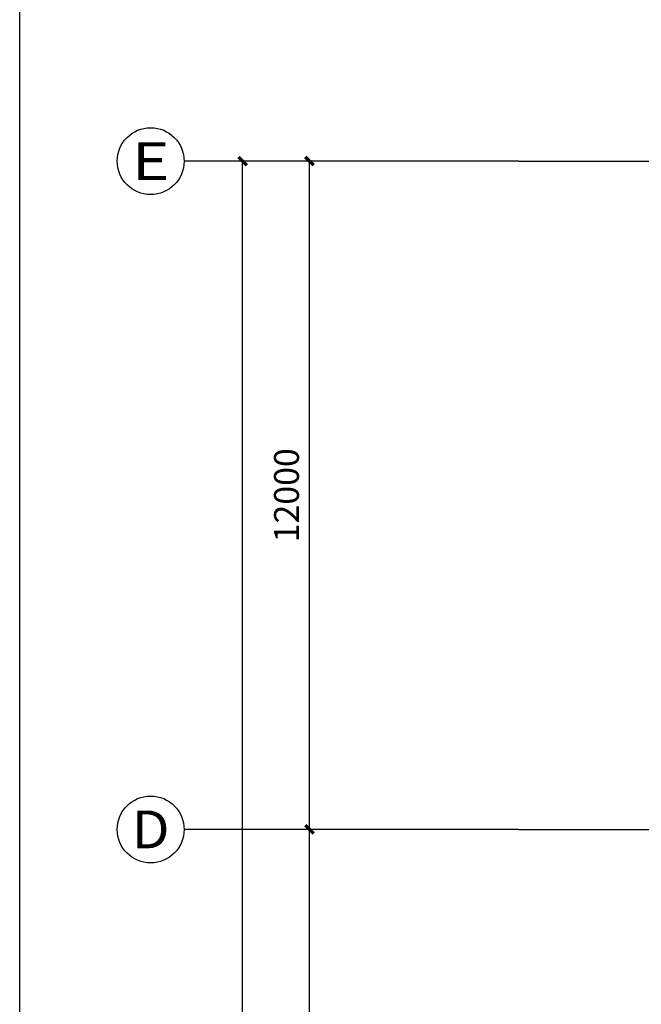
# Model space of a CAD drawing. Extents: x 161232 to 1339443, y -37193 to 229891.
# Drawn here: x 312603 to 323758, y 17531 to 35211 of the extents above; entities that cross this region are included whole.
import ezdxf
from ezdxf.enums import TextEntityAlignment as Align

# ---------------------------------------------------------------- set-up
doc = ezdxf.new("R2010")
doc.units = 0
doc.header["$MEASUREMENT"] = 0
doc.linetypes.add('CENTER', pattern=[50.8, 31.75, -6.35, 6.35, -6.35])
doc.linetypes.add('DOTE', pattern=[2.42, 2, -0.2, 0.02, -0.2])
doc.layers.get('Defpoints').update_dxf_attribs({"color": 250})
for name, color, linetype in [('A-AXIS', 3, 'Continuous'), ('A-AXIS_TEXT', 7, 'Continuous'), ('A-DOTE', 14, 'Continuous'), ('AXIS_TEXT', 7, 'Continuous'), ('G-建筑轴线', 124, 'CENTER')]:
    doc.layers.add(name, color=color, linetype=linetype)
doc.styles.add('_TCH_AXIS', font='COMPLEX', dxfattribs={"bigfont": 'GBCBIG'})
doc.styles.add('_TCH_DIM_T3', font='SIMPLEX', dxfattribs={"width": 0.705882, "bigfont": 'GBCBIG'})
doc.styles.add('COMPLEX', font='COMPLEX')
doc.dimstyles.new('_TCH_ARCH&&150', dxfattribs={"dimtxt": 446.25, "dimasz": 150, "dimexe": 375, "dimexo": 450, "dimgap": 189.375, "dimtad": 1, "dimdec": 0, "dimzin": 0, "dimdsep": 46, "dimtxsty": '_TCH_DIM_T3', "dimblk": 'ARCHTICK', "dimcen": 0.09, "dimclrt": 7, "dimazin": 2, "dimtfac": 1, "dimtdec": 0, "dimtix": 1, "dimtmove": 2, "dimatfit": 3, "dimfxl": 0, "dimtolj": 1, "dimtzin": 0, "dimarcsym": 0})

# ---------------------------------------------------------------- blocks, each defined once
blk = doc.blocks.new('_AXISO')
blk.add_circle((0, 0), 0.5)
at = {"layer": 'AXIS_TEXT', "style": 'COMPLEX', "width": 1.041667}
blk.add_attdef('A', text='', height=0.56, dxfattribs=at).set_placement((-0.25, -0.28), (0.25, -0.28), align=Align.FIT)
blk = doc.blocks.new('_ArchTick')
at = {"color": 0, "linetype": 'ByBlock', "const_width": 0.4}
blk.add_lwpolyline([(-0.5, -0.5), (0.5, 0.5)], dxfattribs=at)
blk = doc.blocks.new('*D50')
at = {"layer": 'A-AXIS', "color": 0, "lineweight": -2}
for p, q in [((442595, 39457), (437720, 39457)), ((438095, -3743), (438095, 39457)), ((442595, -3743), (437720, -3743))]:
    blk.add_line(p, q, dxfattribs=at)
at = {"layer": 'Defpoints', "color": 0}
for p in [(438095, 39457), (443045, 39457), (443045, -3743)]:
    blk.add_point(p, dxfattribs=at)
at = {"layer": 'A-AXIS', "color": 0, "lineweight": -2, "xscale": 150, "yscale": 150, "zscale": 150}
for p, rotation in [((438095, 39457), 90), ((438095, -3743), 270)]:
    blk.add_blockref('_ArchTick', p, dxfattribs=dict(at, rotation=rotation))
at = {"layer": 'A-AXIS', "color": 7, "insert": (437683, 17857), "char_height": 446.2, "attachment_point": 5, "rotation": 90, "style": '_TCH_DIM_T3'}
blk.add_mtext('\\A1;43200', dxfattribs=at)
blk = doc.blocks.new('*D53')
at = {"layer": 'A-AXIS', "color": 0, "lineweight": -2}
for p, q in [((442595, 27457), (438920, 27457)), ((439295, 17857), (439295, 27457)), ((442595, 17857), (438920, 17857))]:
    blk.add_line(p, q, dxfattribs=at)
at = {"layer": 'Defpoints', "color": 0}
for p in [(439295, 27457), (443045, 27457), (443045, 17857)]:
    blk.add_point(p, dxfattribs=at)
at = {"layer": 'A-AXIS', "color": 0, "lineweight": -2, "xscale": 150, "yscale": 150, "zscale": 150}
for p, rotation in [((439295, 27457), 90), ((439295, 17857), 270)]:
    blk.add_blockref('_ArchTick', p, dxfattribs=dict(at, rotation=rotation))
at = {"layer": 'A-AXIS', "color": 7, "insert": (438883, 22657), "char_height": 446.2, "attachment_point": 5, "rotation": 90, "style": '_TCH_DIM_T3'}
blk.add_mtext('\\A1;9600', dxfattribs=at)
blk = doc.blocks.new('*D54')
at = {"layer": 'A-AXIS', "color": 0, "lineweight": -2}
for p, q in [((442595, 39457), (438920, 39457)), ((439295, 27457), (439295, 39457)), ((442595, 27457), (438920, 27457))]:
    blk.add_line(p, q, dxfattribs=at)
at = {"layer": 'Defpoints', "color": 0}
for p in [(439295, 39457), (443045, 39457), (443045, 27457)]:
    blk.add_point(p, dxfattribs=at)
at = {"layer": 'A-AXIS', "color": 0, "lineweight": -2, "xscale": 150, "yscale": 150, "zscale": 150}
for p, rotation in [((439295, 39457), 90), ((439295, 27457), 270)]:
    blk.add_blockref('_ArchTick', p, dxfattribs=dict(at, rotation=rotation))
at = {"layer": 'A-AXIS', "color": 7, "insert": (438883, 33457), "char_height": 446.2, "attachment_point": 5, "rotation": 90, "style": '_TCH_DIM_T3'}
blk.add_mtext('\\A1;12000', dxfattribs=at)
blk = doc.blocks.new('EERERER')
at = {"layer": 'A-AXIS'}
for p, q in [((443045.3, 39456.6), (437045.3, 39456.6)), ((443045.3, 27456.6), (437045.3, 27456.6))]:
    blk.add_line(p, q, dxfattribs=at)
at = {"layer": 'A-DOTE', "linetype": 'DOTE'}
for p, q in [((443045.3, 39456.6), (489045.3, 39456.6)), ((443045.3, 27456.6), (489045.3, 27456.6))]:
    blk.add_line(p, q, dxfattribs=at)
at = {"layer": 'A-AXIS'}
ref = blk.add_blockref('_AXISO', (436445.3, 39456.6), dxfattribs=dict(at, xscale=1200, yscale=1200, zscale=1200))
ref.add_attrib('A', 'E', dxfattribs={"layer": 'A-AXIS_TEXT', "height": 678.8, "style": '_TCH_AXIS', "width": 1.3125}).set_placement((436105.8, 39117.2), (436784.7, 39117.2), align=Align.FIT)
ref = blk.add_blockref('_AXISO', (436445.3, 27456.6), dxfattribs=dict(at, xscale=1200, yscale=1200, zscale=1200))
ref.add_attrib('A', 'D', dxfattribs={"layer": 'A-AXIS_TEXT', "height": 678.8, "style": '_TCH_AXIS', "width": 1.235294}).set_placement((436105.8, 27117.2), (436784.7, 27117.2), align=Align.FIT)
for p1, p2, distance, picture, middle in [((443045.3, -3743.4), (443045.3, 39456.6), 4950, '*D50', (437682.8, 17856.6)), ((443045.3, 27456.6), (443045.3, 39456.6), 3750, '*D54', (438882.8, 33456.6)), ((443045.3, 17856.6), (443045.3, 27456.6), 3750, '*D53', (438882.8, 22656.6))]:
    dim = blk.add_aligned_dim(p1=p1, p2=p2, distance=distance, dimstyle='_TCH_ARCH&&150', dxfattribs=at)
    dim.commit()
    dim.dimension.update_dxf_attribs({"geometry": picture, "text_midpoint": middle})

msp = doc.modelspace()

# ---------------------------------------------------------------- linework, layer by layer
at = {"layer": 'Defpoints', "color": 0, "ltscale": 20, "elevation": 0}
msp.add_lwpolyline([(376503, -26179), (312603, -26179), (312603, 48321), (376503, 48321)], close=True, dxfattribs=at)

# ---------------------------------------------------------------- block references
at = {"layer": 'G-建筑轴线', "ltscale": 20}
msp.add_blockref('EERERER', (-121492, -6785), dxfattribs=at)

doc.saveas('drawing.dxf')
